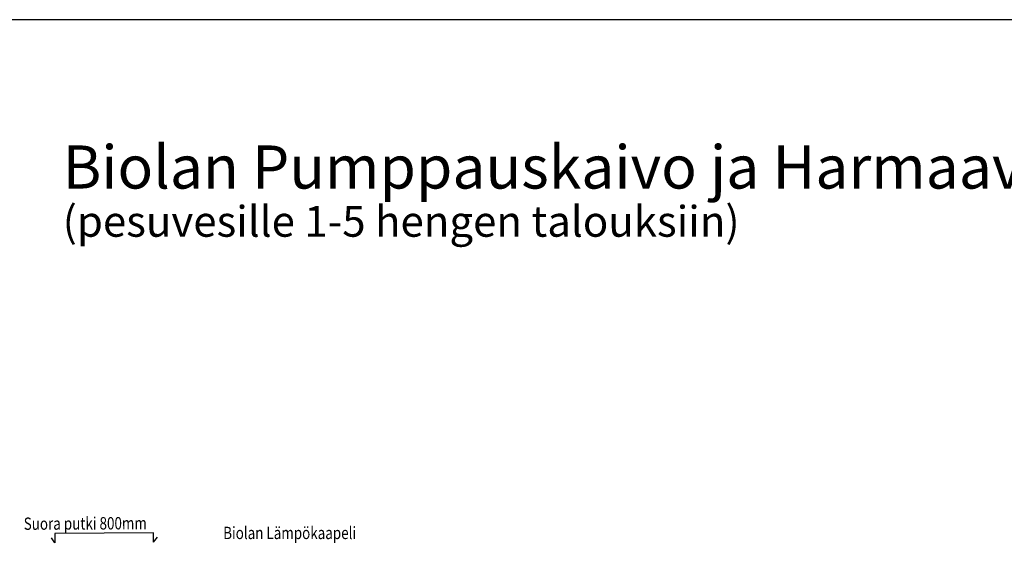
# Model space of a CAD drawing. Extents: x -3200 to 17800, y -1956 to 12894.
# Drawn here: x 4313 to 12305, y 8644 to 12894 of the extents above; entities that cross this region are included whole.
import ezdxf

# ---------------------------------------------------------------- set-up
doc = ezdxf.new("R2010")
doc.units = 0
doc.header["$LTSCALE"] = 50
doc.layers.get('0').update_dxf_attribs({"linetype": 'CONTINUOUS'})
doc.layers.add('A0N050', color=7, linetype='CONTINUOUS')
doc.layers.add('A4VS', color=7, linetype='CONTINUOUS')
doc.styles.add('S', font='istorak', dxfattribs={"width": 0.8})
doc.styles.add('TEXTSTYLE_3', font='ARIAL.TTF')

msp = doc.modelspace()

# ---------------------------------------------------------------- linework, layer by layer
at = {"layer": 'A0N050'}
msp.add_lwpolyline([(-3200.4596, -1955.84882), (17799.5404, -1955.84882), (17799.5404, 12894.15118), (-3200.4596, 12894.15118)], close=True, dxfattribs=at)
at = {"layer": 'A4VS'}
for p, q in [((5398.65892, 8727.93616), (4598.66836, 8724.04914)), ((4598.66836, 8724.04914), (4599.03784, 8648.00537)), ((5399.0284, 8651.89238), (5398.65892, 8727.93616)), ((4599.03784, 8648.00537), (4570.628, 8687.88368)), ((5399.0284, 8651.89238), (5430.32295, 8693.10629))]:
    msp.add_line(p, q, dxfattribs=at)

# ---------------------------------------------------------------- texts
at = {"style": 'TEXTSTYLE_3'}
for s, height, p in [('Biolan Pumppauskaivo ja Harmaavesisuodatin 70', 350, (4662.02855, 11523.39262)), ('(pesuvesille 1-5 hengen talouksiin)', 250, (4662.02855, 11132.35826))]:
    msp.add_text(s, height=height, dxfattribs=at).set_placement(p)
at = {"style": 'S', "width": 0.8}
msp.add_text('Suora putki 800mm', height=99.999999, rotation=0.278388075, dxfattribs=at).set_placement((4345.89306, 8753.06797))
msp.add_text('Biolan Lämpökaapeli', height=100, dxfattribs=at).set_placement((5964.69883, 8678.09716))

doc.saveas('drawing.dxf')
